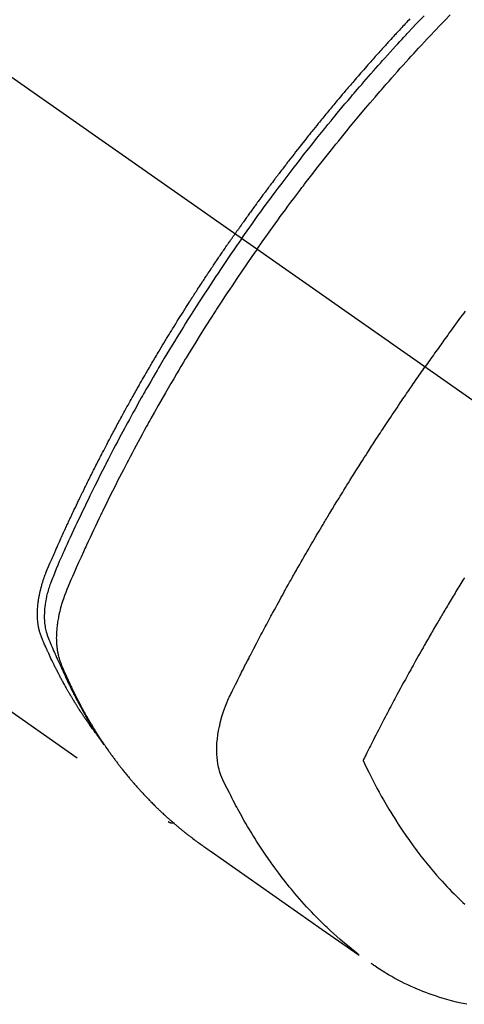
# Model space of a CAD drawing. Extents: x 0 to 26473, y -13 to 8857.
# Drawn here: x 3758 to 3777, y 7175 to 7218 of the extents above; entities that cross this region are included whole.
import ezdxf

# ---------------------------------------------------------------- set-up
doc = ezdxf.new("R2010")
doc.units = 0
doc.header["$LTSCALE"] = 50
doc.header["$MEASUREMENT"] = 0
doc.linetypes.add('CENTER2', pattern=[1.125, 0.75, -0.125, 0.125, -0.125])
doc.linetypes.add('HIDDEN', pattern=[0.375, 0.25, -0.125])
doc.layers.add('150-機器', color=8, linetype='CONTINUOUS')

# ---------------------------------------------------------------- blocks, each defined once
blk = doc.blocks.new('F402_H')
at = {"layer": '150-機器', "color": 13, "linetype": 'CENTER2'}
blk.add_line((0, 0), (244.018, -170.863), dxfattribs=at)
at = {"layer": '150-機器', "color": 13, "linetype": 'HIDDEN'}
blk.add_line((140.96, -126.704), (201.303, -168.957), dxfattribs=at)
for points in [[(211.955, -133.525), (211.904, -133.579), (211.852, -133.634), (211.801, -133.689), (211.75, -133.744), (211.699, -133.799), (211.648, -133.853), (211.596, -133.908), (211.545, -133.964), (211.494, -134.019), (211.443, -134.074), (211.392, -134.129), (211.353, -134.171), (211.315, -134.213), (211.277, -134.254), (211.239, -134.296), (211.175, -134.365), (211.112, -134.435), (211.048, -134.504), (210.985, -134.573), (210.946, -134.615), (210.908, -134.657), (210.87, -134.699), (210.832, -134.741), (210.781, -134.797), (210.731, -134.853), (210.68, -134.909), (210.63, -134.965), (210.579, -135.022), (210.529, -135.078), (210.479, -135.134), (210.428, -135.191), (210.378, -135.247), (210.328, -135.304), (210.278, -135.36), (210.227, -135.417), (210.165, -135.488), (210.102, -135.559), (210.039, -135.63), (209.977, -135.701), (209.914, -135.773), (209.852, -135.844), (209.789, -135.915), (209.727, -135.987), (209.665, -136.058), (209.603, -136.13), (209.541, -136.202), (209.479, -136.273), (209.429, -136.331), (209.38, -136.389), (209.33, -136.447), (209.281, -136.504), (209.231, -136.563), (209.181, -136.621), (209.132, -136.679), (209.082, -136.737), (209.046, -136.781), (209.009, -136.824), (208.972, -136.868), (208.935, -136.911), (208.873, -136.984), (208.812, -137.057), (208.75, -137.13), (208.689, -137.203), (208.64, -137.262), (208.592, -137.321), (208.543, -137.379), (208.494, -137.438), (208.446, -137.497), (208.397, -137.555), (208.348, -137.614), (208.299, -137.673), (208.251, -137.732), (208.202, -137.79), (208.154, -137.849), (208.105, -137.908), (208.057, -137.967), (208.009, -138.027), (207.961, -138.086), (207.913, -138.145), (207.841, -138.234), (207.768, -138.323), (207.696, -138.412), (207.624, -138.502), (207.588, -138.546), (207.552, -138.591), (207.517, -138.635), (207.481, -138.68), (207.421, -138.755), (207.362, -138.83), (207.302, -138.905), (207.243, -138.98), (207.16, -139.085), (207.077, -139.19), (206.994, -139.295), (206.912, -139.401), (206.841, -139.491), (206.77, -139.582), (206.7, -139.673), (206.629, -139.764), (206.594, -139.81), (206.559, -139.855), (206.523, -139.901), (206.488, -139.947), (206.459, -139.985), (206.429, -140.024), (206.399, -140.063), (206.37, -140.101), (206.33, -140.154), (206.289, -140.207), (206.249, -140.26), (206.208, -140.313), (206.185, -140.344), (206.162, -140.375), (206.138, -140.406), (206.115, -140.436), (206.091, -140.467), (206.068, -140.497), (206.045, -140.528), (206.022, -140.559), (206.01, -140.574), (205.999, -140.59), (205.987, -140.605), (205.976, -140.62), (205.93, -140.682), (205.884, -140.744), (205.838, -140.805), (205.792, -140.866), (205.769, -140.897), (205.746, -140.928), (205.723, -140.959), (205.7, -140.989), (205.665, -141.035), (205.631, -141.082), (205.596, -141.128), (205.562, -141.174), (205.539, -141.205), (205.516, -141.236), (205.493, -141.267), (205.47, -141.298), (205.425, -141.359), (205.379, -141.421), (205.334, -141.483), (205.289, -141.544), (205.255, -141.591), (205.221, -141.638), (205.187, -141.684), (205.154, -141.731), (205.12, -141.777), (205.086, -141.824), (205.052, -141.871), (205.018, -141.917), (204.984, -141.964), (204.95, -142.01), (204.916, -142.057), (204.883, -142.104), (204.849, -142.15), (204.816, -142.197), (204.782, -142.244), (204.749, -142.291), (204.716, -142.338), (204.682, -142.385), (204.649, -142.431), (204.616, -142.478), (204.593, -142.509), (204.571, -142.541), (204.549, -142.572), (204.527, -142.603), (204.502, -142.638), (204.478, -142.672), (204.453, -142.707), (204.429, -142.742), (204.414, -142.762), (204.4, -142.782), (204.386, -142.802), (204.371, -142.823), (204.355, -142.846), (204.338, -142.87), (204.322, -142.893), (204.305, -142.917), (204.289, -142.94), (204.272, -142.963), (204.256, -142.987), (204.24, -143.01)], [(204.534, -143.216), (204.651, -143.05), (204.768, -142.884), (204.885, -142.718), (205.003, -142.552), (205.126, -142.381), (205.25, -142.21), (205.374, -142.039), (205.498, -141.868), (205.613, -141.71), (205.729, -141.552), (205.845, -141.395), (205.962, -141.237), (206.136, -141.004), (206.311, -140.771), (206.487, -140.539), (206.664, -140.307), (206.752, -140.192), (206.841, -140.078), (206.929, -139.963), (207.018, -139.849), (207.119, -139.719), (207.221, -139.588), (207.323, -139.459), (207.425, -139.329), (207.546, -139.176), (207.667, -139.023), (207.789, -138.87), (207.911, -138.718), (208.052, -138.543), (208.193, -138.368), (208.335, -138.194), (208.478, -138.02), (208.563, -137.916), (208.649, -137.812), (208.735, -137.708), (208.821, -137.605), (208.955, -137.444), (209.089, -137.284), (209.224, -137.124), (209.359, -136.964), (209.427, -136.884), (209.495, -136.804), (209.563, -136.725), (209.631, -136.645), (209.728, -136.532), (209.826, -136.419), (209.923, -136.306), (210.021, -136.194), (210.128, -136.07), (210.236, -135.947), (210.345, -135.824), (210.453, -135.701), (210.552, -135.59), (210.65, -135.479), (210.749, -135.368), (210.848, -135.257), (210.967, -135.125), (211.086, -134.992), (211.205, -134.861), (211.325, -134.729), (211.415, -134.631), (211.505, -134.532), (211.596, -134.434), (211.686, -134.337), (211.737, -134.282), (211.787, -134.228), (211.837, -134.174), (211.888, -134.12), (212.059, -133.937), (212.231, -133.754), (212.403, -133.572), (212.576, -133.39)], [(205.21, -143.69), (205.437, -143.368), (205.665, -143.048), (205.894, -142.727), (206.124, -142.408), (206.236, -142.255), (206.348, -142.102), (206.461, -141.949), (206.574, -141.796), (206.703, -141.622), (206.833, -141.448), (206.964, -141.275), (207.094, -141.101), (207.127, -141.058), (207.159, -141.015), (207.192, -140.972), (207.225, -140.929), (207.253, -140.891), (207.282, -140.854), (207.31, -140.817), (207.339, -140.78), (207.624, -140.409), (207.911, -140.04), (208.2, -139.673), (208.49, -139.306), (208.54, -139.243), (208.591, -139.18), (208.642, -139.117), (208.692, -139.054), (208.811, -138.907), (208.93, -138.76), (209.049, -138.613), (209.169, -138.467), (209.323, -138.279), (209.478, -138.092), (209.633, -137.906), (209.789, -137.72), (209.997, -137.473), (210.206, -137.227), (210.416, -136.981), (210.626, -136.737), (210.697, -136.656), (210.767, -136.575), (210.837, -136.494), (210.908, -136.413), (211.032, -136.272), (211.156, -136.131), (211.28, -135.99), (211.405, -135.85), (211.529, -135.71), (211.654, -135.571), (211.779, -135.432), (211.905, -135.293), (212.013, -135.175), (212.121, -135.057), (212.229, -134.938), (212.337, -134.82), (212.464, -134.683), (212.591, -134.547), (212.718, -134.41), (212.845, -134.274), (213.064, -134.042), (213.283, -133.811), (213.503, -133.581), (213.724, -133.351)], [(214.39, -146.428), (214.328, -146.512), (214.266, -146.596), (214.192, -146.696), (214.118, -146.797), (214.044, -146.898), (213.97, -146.999), (213.897, -147.1), (213.823, -147.201), (213.749, -147.302), (213.676, -147.404), (213.621, -147.48), (213.566, -147.556), (213.511, -147.632), (213.457, -147.708), (213.408, -147.776), (213.359, -147.843), (213.311, -147.911), (213.262, -147.978), (213.208, -148.055), (213.153, -148.132), (213.099, -148.208), (213.044, -148.285), (212.99, -148.361), (212.936, -148.438), (212.882, -148.514), (212.828, -148.591), (212.777, -148.663), (212.726, -148.736), (212.675, -148.809), (212.624, -148.881)], [(198.111, -165.067), (198.069, -165.013), (198.028, -164.96), (197.987, -164.906), (197.947, -164.852), (197.913, -164.806), (197.88, -164.76), (197.847, -164.714), (197.815, -164.667), (197.801, -164.648), (197.788, -164.628), (197.774, -164.609), (197.761, -164.59), (197.739, -164.558), (197.717, -164.527), (197.695, -164.496), (197.674, -164.465), (197.655, -164.438), (197.636, -164.41), (197.617, -164.383), (197.599, -164.355), (197.577, -164.323), (197.556, -164.291), (197.535, -164.259), (197.514, -164.227), (197.477, -164.172), (197.44, -164.116), (197.403, -164.06), (197.367, -164.004), (197.351, -163.98), (197.336, -163.956), (197.321, -163.932), (197.305, -163.908), (197.29, -163.883), (197.275, -163.859), (197.259, -163.834), (197.244, -163.81), (197.229, -163.785), (197.213, -163.76), (197.198, -163.735), (197.183, -163.711), (197.172, -163.695), (197.162, -163.678), (197.152, -163.662), (197.142, -163.646), (197.122, -163.613), (197.102, -163.58), (197.082, -163.547), (197.063, -163.514), (197.048, -163.489), (197.032, -163.464), (197.017, -163.439), (197.002, -163.414), (196.982, -163.381), (196.963, -163.347), (196.944, -163.314), (196.924, -163.28), (196.91, -163.255), (196.895, -163.23), (196.88, -163.205), (196.866, -163.18), (196.851, -163.154), (196.837, -163.129), (196.822, -163.103), (196.808, -163.078), (196.798, -163.061), (196.788, -163.044), (196.779, -163.027), (196.769, -163.01), (196.76, -162.993), (196.75, -162.976), (196.741, -162.959), (196.731, -162.942), (196.708, -162.899), (196.684, -162.856), (196.66, -162.814), (196.637, -162.771), (196.618, -162.737), (196.599, -162.702), (196.581, -162.668), (196.562, -162.634), (196.544, -162.599), (196.525, -162.564), (196.507, -162.529), (196.488, -162.494), (196.477, -162.472), (196.466, -162.45), (196.454, -162.428), (196.443, -162.406), (196.423, -162.367), (196.403, -162.328), (196.383, -162.288), (196.363, -162.249), (196.345, -162.214), (196.327, -162.179), (196.309, -162.143), (196.291, -162.108), (196.278, -162.081), (196.265, -162.055), (196.252, -162.028), (196.239, -162.002), (196.226, -161.975), (196.213, -161.948), (196.199, -161.921), (196.186, -161.894), (196.178, -161.876), (196.169, -161.859), (196.161, -161.841), (196.152, -161.823), (196.118, -161.751), (196.084, -161.679), (196.05, -161.606), (196.016, -161.534), (196.004, -161.507), (195.992, -161.48), (195.979, -161.452), (195.967, -161.425), (195.954, -161.398), (195.942, -161.371), (195.929, -161.343), (195.917, -161.316), (195.909, -161.297), (195.901, -161.279), (195.893, -161.261), (195.885, -161.242), (195.864, -161.196), (195.844, -161.15), (195.824, -161.104), (195.804, -161.058), (195.784, -161.012), (195.764, -160.965), (195.744, -160.919), (195.725, -160.872), (195.709, -160.834), (195.693, -160.796), (195.678, -160.757), (195.664, -160.719), (195.651, -160.68), (195.638, -160.642), (195.627, -160.603), (195.616, -160.563), (195.606, -160.526), (195.597, -160.488), (195.588, -160.45), (195.58, -160.411), (195.572, -160.372), (195.564, -160.332), (195.558, -160.292), (195.552, -160.252), (195.548, -160.223), (195.544, -160.195), (195.541, -160.166), (195.538, -160.137), (195.533, -160.088), (195.529, -160.039), (195.525, -159.99), (195.522, -159.94), (195.521, -159.907), (195.52, -159.873), (195.52, -159.839), (195.519, -159.805), (195.52, -159.768), (195.52, -159.73), (195.521, -159.692), (195.522, -159.654), (195.523, -159.626), (195.524, -159.598), (195.526, -159.57), (195.527, -159.542), (195.531, -159.488), (195.536, -159.434), (195.541, -159.38), (195.547, -159.327), (195.552, -159.287), (195.557, -159.247), (195.563, -159.207), (195.569, -159.167), (195.574, -159.133), (195.579, -159.1), (195.584, -159.066), (195.59, -159.033), (195.595, -159.011), (195.599, -158.988), (195.604, -158.966), (195.608, -158.943), (195.613, -158.917), (195.619, -158.891), (195.624, -158.864), (195.63, -158.838), (195.635, -158.815), (195.64, -158.792), (195.645, -158.77), (195.651, -158.747), (195.658, -158.72), (195.664, -158.693), (195.671, -158.666), (195.678, -158.64), (195.685, -158.612), (195.693, -158.585), (195.7, -158.558), (195.707, -158.531), (195.714, -158.507), (195.721, -158.484), (195.728, -158.461), (195.734, -158.438), (195.743, -158.411), (195.751, -158.384), (195.759, -158.357), (195.768, -158.33), (195.779, -158.295), (195.79, -158.26), (195.802, -158.225), (195.814, -158.19), (195.824, -158.163), (195.833, -158.136), (195.843, -158.109), (195.853, -158.082), (195.863, -158.055), (195.873, -158.028), (195.883, -158.001), (195.893, -157.974), (195.951, -157.831), (196.011, -157.688), (196.072, -157.547), (196.135, -157.405), (196.164, -157.338), (196.194, -157.271), (196.223, -157.203), (196.253, -157.136), (196.267, -157.102), (196.282, -157.069), (196.297, -157.035), (196.312, -157.001), (196.349, -156.917), (196.386, -156.833), (196.424, -156.749), (196.462, -156.665), (196.492, -156.598), (196.522, -156.531), (196.553, -156.463), (196.583, -156.396), (196.614, -156.329), (196.645, -156.261), (196.675, -156.194), (196.706, -156.127), (196.729, -156.076), (196.752, -156.026), (196.776, -155.975), (196.799, -155.925), (196.822, -155.875), (196.845, -155.824), (196.869, -155.774), (196.892, -155.724), (196.924, -155.656), (196.955, -155.589), (196.987, -155.521), (197.018, -155.454), (197.026, -155.437), (197.033, -155.42), (197.041, -155.403), (197.049, -155.387), (197.073, -155.336), (197.097, -155.286), (197.121, -155.235), (197.145, -155.185), (197.193, -155.084), (197.241, -154.983), (197.289, -154.882), (197.338, -154.781), (197.362, -154.731), (197.386, -154.681), (197.41, -154.631), (197.435, -154.58), (197.451, -154.547), (197.467, -154.513), (197.483, -154.479), (197.5, -154.446), (197.516, -154.412), (197.533, -154.379), (197.549, -154.345), (197.566, -154.312), (197.59, -154.261), (197.615, -154.21), (197.64, -154.16), (197.665, -154.109), (197.698, -154.042), (197.731, -153.975), (197.764, -153.908), (197.798, -153.841), (197.831, -153.774), (197.864, -153.706), (197.898, -153.639), (197.931, -153.572), (197.965, -153.505), (197.999, -153.438), (198.033, -153.371), (198.067, -153.304), (198.101, -153.237), (198.135, -153.17), (198.169, -153.103), (198.203, -153.036), (198.237, -152.969), (198.272, -152.902), (198.306, -152.835), (198.34, -152.769), (198.366, -152.718), (198.393, -152.668), (198.419, -152.618), (198.445, -152.568), (198.488, -152.484), (198.532, -152.401), (198.575, -152.317), (198.619, -152.234), (198.645, -152.184), (198.671, -152.134), (198.697, -152.084), (198.724, -152.034), (198.759, -151.967), (198.794, -151.9), (198.83, -151.833), (198.866, -151.766), (198.901, -151.7), (198.937, -151.633), (198.973, -151.567), (199.008, -151.5), (199.044, -151.433), (199.08, -151.367), (199.116, -151.3), (199.152, -151.234), (199.197, -151.151), (199.243, -151.068), (199.288, -150.984), (199.334, -150.901), (199.379, -150.818), (199.425, -150.735), (199.471, -150.652), (199.517, -150.569), (199.563, -150.486), (199.609, -150.403), (199.655, -150.32), (199.701, -150.238), (199.738, -150.171), (199.776, -150.105), (199.813, -150.039), (199.85, -149.972), (199.888, -149.906), (199.926, -149.839), (199.963, -149.773), (200.001, -149.706), (200.029, -149.657), (200.058, -149.607), (200.086, -149.558), (200.114, -149.508), (200.162, -149.425), (200.209, -149.343), (200.257, -149.26), (200.305, -149.177), (200.343, -149.112), (200.382, -149.046), (200.42, -148.98), (200.459, -148.914), (200.497, -148.848), (200.536, -148.782), (200.574, -148.716), (200.613, -148.651), (200.651, -148.585), (200.69, -148.519), (200.729, -148.453), (200.768, -148.388), (200.807, -148.322), (200.846, -148.257), (200.885, -148.191), (200.924, -148.126), (200.983, -148.027), (201.042, -147.929), (201.101, -147.831), (201.161, -147.733), (201.19, -147.684), (201.22, -147.635), (201.25, -147.586), (201.279, -147.537), (201.329, -147.455), (201.379, -147.374), (201.429, -147.292), (201.48, -147.211), (201.55, -147.097), (201.62, -146.983), (201.691, -146.869), (201.762, -146.756), (201.823, -146.658), (201.884, -146.561), (201.945, -146.463), (202.007, -146.366), (202.037, -146.317), (202.068, -146.268), (202.099, -146.22), (202.13, -146.171), (202.156, -146.13), (202.182, -146.089), (202.208, -146.048), (202.235, -146.007), (202.271, -145.951), (202.307, -145.895), (202.343, -145.839), (202.379, -145.783), (202.4, -145.75), (202.42, -145.718), (202.441, -145.685), (202.462, -145.653), (202.483, -145.62), (202.504, -145.588), (202.525, -145.555), (202.546, -145.523), (202.556, -145.507), (202.567, -145.491), (202.577, -145.475), (202.588, -145.459), (202.63, -145.395), (202.672, -145.331), (202.714, -145.266), (202.756, -145.202), (202.777, -145.17), (202.798, -145.138), (202.819, -145.105), (202.84, -145.073), (202.872, -145.025), (202.903, -144.977), (202.935, -144.929), (202.966, -144.88), (202.988, -144.848), (203.009, -144.816), (203.03, -144.784), (203.051, -144.752), (203.094, -144.689), (203.136, -144.625), (203.179, -144.561), (203.221, -144.498), (203.253, -144.45), (203.286, -144.402), (203.318, -144.354), (203.35, -144.307), (203.382, -144.259), (203.414, -144.211), (203.447, -144.163), (203.479, -144.116), (203.511, -144.068), (203.543, -144.02), (203.575, -143.972), (203.608, -143.925), (203.64, -143.877), (203.673, -143.83), (203.706, -143.782), (203.738, -143.735), (203.771, -143.687), (203.803, -143.64), (203.836, -143.593), (203.868, -143.546), (203.89, -143.514), (203.912, -143.482), (203.934, -143.451), (203.955, -143.419), (203.98, -143.384), (204.004, -143.349), (204.028, -143.315), (204.052, -143.28), (204.066, -143.259), (204.08, -143.239), (204.094, -143.219), (204.108, -143.198), (204.125, -143.175), (204.141, -143.151), (204.158, -143.127), (204.174, -143.104), (204.19, -143.08), (204.207, -143.057), (204.223, -143.033), (204.24, -143.01)], [(204.534, -143.216), (204.417, -143.383), (204.301, -143.55), (204.186, -143.717), (204.07, -143.884), (203.951, -144.059), (203.833, -144.233), (203.715, -144.408), (203.597, -144.583), (203.488, -144.746), (203.379, -144.908), (203.271, -145.071), (203.163, -145.235), (203.003, -145.478), (202.844, -145.723), (202.686, -145.968), (202.529, -146.213), (202.451, -146.335), (202.374, -146.457), (202.296, -146.58), (202.219, -146.702), (202.131, -146.842), (202.044, -146.982), (201.957, -147.122), (201.87, -147.262), (201.767, -147.428), (201.665, -147.595), (201.563, -147.761), (201.462, -147.928), (201.346, -148.12), (201.23, -148.313), (201.114, -148.506), (201, -148.7), (200.931, -148.816), (200.863, -148.932), (200.795, -149.048), (200.727, -149.164), (200.622, -149.345), (200.517, -149.526), (200.413, -149.707), (200.309, -149.889), (200.257, -149.98), (200.206, -150.071), (200.154, -150.162), (200.103, -150.254), (200.029, -150.384), (199.956, -150.514), (199.884, -150.644), (199.811, -150.774), (199.732, -150.917), (199.653, -151.061), (199.575, -151.205), (199.497, -151.349), (199.426, -151.479), (199.355, -151.61), (199.285, -151.741), (199.214, -151.872), (199.13, -152.029), (199.047, -152.186), (198.964, -152.343), (198.881, -152.501), (198.82, -152.619), (198.758, -152.737), (198.697, -152.856), (198.636, -152.974), (198.602, -153.04), (198.569, -153.106), (198.535, -153.172), (198.501, -153.238), (198.388, -153.461), (198.275, -153.685), (198.163, -153.91), (198.051, -154.134), (197.98, -154.279), (197.909, -154.425), (197.838, -154.57), (197.767, -154.716), (197.703, -154.848), (197.639, -154.98), (197.576, -155.112), (197.512, -155.245), (197.449, -155.377), (197.386, -155.51), (197.323, -155.642), (197.261, -155.775), (197.186, -155.933), (197.112, -156.092), (197.038, -156.251), (196.964, -156.411), (196.897, -156.556), (196.83, -156.703), (196.764, -156.849), (196.697, -156.995), (196.643, -157.114), (196.589, -157.233), (196.535, -157.353), (196.483, -157.473), (196.417, -157.632), (196.352, -157.793), (196.288, -157.953), (196.224, -158.113), (196.195, -158.183), (196.166, -158.253), (196.138, -158.323), (196.11, -158.393), (196.09, -158.449), (196.07, -158.506), (196.051, -158.562), (196.032, -158.619), (196.011, -158.686), (195.992, -158.753), (195.973, -158.82), (195.955, -158.888), (195.926, -159.009), (195.9, -159.131), (195.878, -159.253), (195.859, -159.376), (195.847, -159.472), (195.837, -159.568), (195.83, -159.665), (195.825, -159.762), (195.823, -159.835), (195.823, -159.908), (195.824, -159.982), (195.827, -160.055), (195.832, -160.126), (195.838, -160.196), (195.846, -160.267), (195.856, -160.337), (195.866, -160.398), (195.877, -160.459), (195.89, -160.519), (195.906, -160.579), (195.929, -160.654), (195.955, -160.728), (195.983, -160.801), (196.012, -160.874), (196.026, -160.908), (196.04, -160.942), (196.053, -160.976), (196.067, -161.009), (196.083, -161.049), (196.099, -161.088), (196.114, -161.127), (196.13, -161.166), (196.164, -161.247), (196.199, -161.328), (196.233, -161.409), (196.268, -161.49), (196.283, -161.524), (196.297, -161.557), (196.312, -161.59), (196.326, -161.623), (196.346, -161.669), (196.366, -161.714), (196.387, -161.759), (196.408, -161.804), (196.436, -161.861), (196.465, -161.917), (196.494, -161.974), (196.521, -162.031), (196.541, -162.076), (196.561, -162.12), (196.58, -162.165), (196.599, -162.21), (196.612, -162.241), (196.626, -162.272), (196.64, -162.302), (196.653, -162.333), (196.695, -162.425), (196.737, -162.517), (196.779, -162.609), (196.821, -162.7), (196.844, -162.748), (196.866, -162.796), (196.889, -162.844), (196.911, -162.891), (196.928, -162.926), (196.945, -162.96), (196.962, -162.994), (196.979, -163.029), (196.995, -163.063), (197.012, -163.097), (197.029, -163.131), (197.046, -163.165), (197.07, -163.212), (197.093, -163.258), (197.117, -163.305), (197.141, -163.352), (197.167, -163.402), (197.193, -163.453), (197.22, -163.504), (197.246, -163.554), (197.264, -163.588), (197.281, -163.621), (197.299, -163.654), (197.317, -163.688), (197.335, -163.721), (197.352, -163.755), (197.37, -163.788), (197.388, -163.821), (197.406, -163.855), (197.424, -163.888), (197.442, -163.92), (197.46, -163.953), (197.496, -164.019), (197.532, -164.085), (197.568, -164.151), (197.605, -164.217), (197.619, -164.242), (197.633, -164.266), (197.646, -164.291), (197.66, -164.315), (197.683, -164.356), (197.706, -164.397), (197.73, -164.438), (197.753, -164.479), (197.779, -164.524), (197.805, -164.568), (197.831, -164.612), (197.857, -164.657), (197.888, -164.709), (197.919, -164.761), (197.951, -164.812), (197.983, -164.864), (197.997, -164.887), (198.012, -164.911), (198.027, -164.934), (198.041, -164.957), (198.071, -165.004), (198.101, -165.051), (198.131, -165.097), (198.162, -165.144), (198.184, -165.178), (198.207, -165.213), (198.23, -165.247), (198.254, -165.281), (198.27, -165.304), (198.285, -165.327), (198.301, -165.349), (198.317, -165.372), (198.351, -165.42), (198.386, -165.468), (198.421, -165.515), (198.456, -165.563)], [(205.21, -143.69), (204.986, -144.013), (204.762, -144.337), (204.54, -144.662), (204.319, -144.987), (204.213, -145.145), (204.107, -145.302), (204.002, -145.46), (203.897, -145.619), (203.778, -145.8), (203.659, -145.982), (203.541, -146.163), (203.422, -146.345), (203.393, -146.391), (203.363, -146.436), (203.334, -146.482), (203.305, -146.527), (203.279, -146.567), (203.254, -146.606), (203.229, -146.646), (203.204, -146.685), (202.953, -147.08), (202.705, -147.476), (202.458, -147.873), (202.213, -148.271), (202.171, -148.34), (202.129, -148.409), (202.087, -148.478), (202.045, -148.548), (201.947, -148.709), (201.85, -148.872), (201.753, -149.034), (201.656, -149.196), (201.533, -149.405), (201.41, -149.614), (201.288, -149.824), (201.166, -150.034), (201.005, -150.314), (200.845, -150.594), (200.687, -150.876), (200.529, -151.157), (200.477, -151.251), (200.425, -151.345), (200.373, -151.439), (200.321, -151.533), (200.231, -151.697), (200.141, -151.862), (200.051, -152.027), (199.962, -152.192), (199.873, -152.357), (199.785, -152.522), (199.697, -152.687), (199.61, -152.853), (199.535, -152.994), (199.461, -153.136), (199.387, -153.278), (199.313, -153.421), (199.228, -153.586), (199.143, -153.752), (199.058, -153.918), (198.974, -154.085), (198.83, -154.369), (198.688, -154.654), (198.547, -154.94), (198.407, -155.226), (198.384, -155.273), (198.361, -155.321), (198.338, -155.369), (198.315, -155.416), (198.235, -155.583), (198.155, -155.75), (198.076, -155.917), (197.996, -156.084), (197.918, -156.251), (197.84, -156.418), (197.762, -156.585), (197.684, -156.752), (197.651, -156.824), (197.618, -156.896), (197.585, -156.968), (197.552, -157.039), (197.444, -157.278), (197.337, -157.517), (197.23, -157.756), (197.124, -157.996), (197.061, -158.139), (196.998, -158.282), (196.936, -158.426), (196.875, -158.57), (196.819, -158.705), (196.766, -158.841), (196.714, -158.978), (196.665, -159.115), (196.638, -159.195), (196.613, -159.275), (196.588, -159.355), (196.565, -159.436), (196.543, -159.514), (196.523, -159.593), (196.503, -159.673), (196.485, -159.752), (196.477, -159.786), (196.469, -159.82), (196.462, -159.855), (196.454, -159.889), (196.442, -159.952), (196.431, -160.014), (196.42, -160.077), (196.41, -160.14), (196.404, -160.183), (196.398, -160.225), (196.392, -160.268), (196.387, -160.311), (196.378, -160.394), (196.37, -160.477), (196.363, -160.56), (196.358, -160.644), (196.356, -160.711), (196.354, -160.778), (196.353, -160.845), (196.354, -160.912), (196.356, -160.968), (196.358, -161.024), (196.361, -161.08), (196.365, -161.135), (196.369, -161.181), (196.373, -161.227), (196.378, -161.272), (196.384, -161.318), (196.389, -161.354), (196.395, -161.391), (196.401, -161.427), (196.407, -161.463), (196.413, -161.498), (196.42, -161.533), (196.428, -161.568), (196.436, -161.603), (196.448, -161.655), (196.462, -161.707), (196.477, -161.759), (196.492, -161.81), (196.505, -161.849), (196.519, -161.888), (196.533, -161.926), (196.548, -161.964), (196.56, -161.995), (196.572, -162.025), (196.585, -162.055), (196.597, -162.085), (196.612, -162.119), (196.626, -162.152), (196.64, -162.185), (196.655, -162.218), (196.672, -162.258), (196.689, -162.297), (196.706, -162.337), (196.723, -162.376), (196.738, -162.409), (196.752, -162.442), (196.767, -162.474), (196.782, -162.507), (196.797, -162.54), (196.811, -162.572), (196.826, -162.605), (196.841, -162.637), (196.856, -162.67), (196.871, -162.702), (196.885, -162.735), (196.9, -162.767), (196.915, -162.8), (196.93, -162.832), (196.945, -162.864), (196.96, -162.896), (196.98, -162.937), (196.999, -162.978), (197.019, -163.019), (197.039, -163.06), (197.056, -163.095), (197.074, -163.131), (197.091, -163.167), (197.109, -163.202), (197.124, -163.234), (197.14, -163.266), (197.156, -163.298), (197.171, -163.33), (197.2, -163.386), (197.228, -163.443), (197.257, -163.499), (197.286, -163.556), (197.296, -163.574), (197.306, -163.593), (197.316, -163.612), (197.325, -163.631), (197.345, -163.668), (197.365, -163.705), (197.384, -163.742), (197.404, -163.779), (197.42, -163.81), (197.436, -163.841), (197.453, -163.872), (197.469, -163.903), (197.483, -163.927), (197.496, -163.952), (197.51, -163.976), (197.523, -164), (197.54, -164.031), (197.557, -164.062), (197.574, -164.092), (197.591, -164.123), (197.604, -164.147), (197.617, -164.171), (197.631, -164.196), (197.644, -164.22), (197.658, -164.244), (197.672, -164.268), (197.686, -164.292), (197.7, -164.316), (197.71, -164.334), (197.72, -164.353), (197.73, -164.371), (197.741, -164.389), (197.761, -164.425), (197.782, -164.461), (197.803, -164.497), (197.825, -164.533), (197.839, -164.557), (197.853, -164.58), (197.867, -164.604), (197.881, -164.627), (197.899, -164.657), (197.917, -164.687), (197.934, -164.716), (197.952, -164.746), (197.966, -164.77), (197.98, -164.793), (197.995, -164.816), (198.009, -164.84), (198.031, -164.875), (198.052, -164.91), (198.074, -164.945), (198.096, -164.98), (198.11, -165.004), (198.125, -165.027), (198.139, -165.05), (198.154, -165.073), (198.176, -165.108), (198.198, -165.143), (198.22, -165.177), (198.243, -165.211), (198.261, -165.24), (198.28, -165.268), (198.298, -165.297), (198.317, -165.325), (198.332, -165.348), (198.347, -165.371), (198.362, -165.394), (198.377, -165.417), (198.399, -165.451), (198.422, -165.485), (198.445, -165.519), (198.468, -165.553), (198.487, -165.581), (198.506, -165.609), (198.525, -165.638), (198.544, -165.666), (198.571, -165.705), (198.598, -165.744), (198.625, -165.782), (198.653, -165.821), (198.676, -165.854), (198.699, -165.888), (198.723, -165.921), (198.746, -165.954), (198.77, -165.987), (198.793, -166.02), (198.816, -166.053), (198.84, -166.085), (198.856, -166.107), (198.873, -166.129), (198.889, -166.15), (198.905, -166.172), (198.929, -166.204), (198.953, -166.237), (198.977, -166.269), (199.001, -166.301), (199.025, -166.334), (199.049, -166.366), (199.074, -166.398), (199.098, -166.43), (199.114, -166.451), (199.131, -166.473), (199.147, -166.494), (199.164, -166.515), (199.189, -166.547), (199.213, -166.579), (199.238, -166.61), (199.263, -166.642), (199.304, -166.694), (199.346, -166.747), (199.387, -166.799), (199.429, -166.851), (199.463, -166.892), (199.497, -166.933), (199.531, -166.974), (199.565, -167.015), (199.59, -167.046), (199.616, -167.076), (199.642, -167.107), (199.667, -167.137), (199.693, -167.167), (199.719, -167.198), (199.745, -167.228), (199.771, -167.258), (199.806, -167.298), (199.841, -167.338), (199.876, -167.378), (199.912, -167.417), (199.938, -167.447), (199.964, -167.477), (199.991, -167.507), (200.017, -167.536), (200.044, -167.566), (200.07, -167.595), (200.097, -167.624), (200.124, -167.654), (200.169, -167.702), (200.214, -167.75), (200.259, -167.798), (200.304, -167.846), (200.341, -167.884), (200.377, -167.922), (200.414, -167.96), (200.45, -167.998), (200.468, -168.017), (200.487, -168.036), (200.505, -168.055), (200.524, -168.074), (200.56, -168.111), (200.597, -168.148), (200.634, -168.185), (200.672, -168.222), (200.69, -168.241), (200.709, -168.259), (200.728, -168.277), (200.747, -168.296), (200.775, -168.323), (200.803, -168.351), (200.832, -168.378), (200.86, -168.405), (200.879, -168.423), (200.897, -168.441), (200.916, -168.459), (200.935, -168.477), (200.963, -168.504), (200.992, -168.532), (201.02, -168.559), (201.049, -168.585), (201.088, -168.621), (201.126, -168.656), (201.165, -168.691), (201.204, -168.726), (201.233, -168.753), (201.262, -168.779), (201.291, -168.805), (201.32, -168.831), (201.34, -168.849), (201.359, -168.866), (201.379, -168.883), (201.398, -168.9), (201.418, -168.918), (201.437, -168.935), (201.457, -168.953), (201.476, -168.97), (201.488, -168.98), (201.5, -168.99), (201.512, -169), (201.524, -169.01), (201.552, -169.034), (201.58, -169.058), (201.608, -169.082), (201.636, -169.106), (201.666, -169.131), (201.695, -169.156), (201.725, -169.181), (201.755, -169.206), (201.775, -169.223), (201.795, -169.239), (201.816, -169.256), (201.836, -169.272), (201.856, -169.289), (201.876, -169.305), (201.896, -169.322), (201.916, -169.338), (201.936, -169.355), (201.957, -169.371), (201.977, -169.388), (201.998, -169.404), (202.008, -169.412), (202.018, -169.42), (202.028, -169.428), (202.039, -169.436), (202.069, -169.46), (202.1, -169.484), (202.131, -169.508), (202.161, -169.532), (202.182, -169.548), (202.202, -169.564), (202.223, -169.58), (202.244, -169.596), (202.264, -169.612), (202.285, -169.628), (202.305, -169.643), (202.326, -169.659), (202.377, -169.699), (202.429, -169.738), (202.482, -169.777), (202.534, -169.815), (202.587, -169.853), (202.64, -169.891), (202.693, -169.929), (202.746, -169.967), (202.782, -169.992), (202.817, -170.018), (202.853, -170.043), (202.889, -170.068), (202.962, -170.12), (203.035, -170.171), (203.108, -170.222), (203.181, -170.273), (204.816, -171.416), (206.451, -172.56), (208.085, -173.705), (209.719, -174.851)], [(209.665, -174.794), (209.467, -174.636), (209.269, -174.477), (209.073, -174.316), (208.879, -174.152), (208.731, -174.023), (208.586, -173.892), (208.441, -173.76), (208.299, -173.626), (208.229, -173.559), (208.159, -173.492), (208.09, -173.425), (208.021, -173.357), (207.917, -173.254), (207.814, -173.15), (207.712, -173.045), (207.611, -172.939), (207.502, -172.824), (207.395, -172.707), (207.288, -172.59), (207.183, -172.472), (207.082, -172.358), (206.982, -172.242), (206.883, -172.126), (206.785, -172.009), (206.708, -171.916), (206.632, -171.822), (206.556, -171.728), (206.481, -171.634), (206.401, -171.532), (206.321, -171.43), (206.243, -171.327), (206.165, -171.224), (206.08, -171.11), (205.996, -170.996), (205.913, -170.881), (205.831, -170.766), (205.781, -170.695), (205.731, -170.624), (205.682, -170.553), (205.632, -170.482), (205.57, -170.391), (205.509, -170.301), (205.448, -170.209), (205.387, -170.118), (205.358, -170.073), (205.329, -170.029), (205.3, -169.984), (205.271, -169.939), (205.188, -169.81), (205.107, -169.68), (205.026, -169.549), (204.946, -169.418), (204.87, -169.292), (204.794, -169.165), (204.72, -169.038), (204.646, -168.91), (204.588, -168.808), (204.531, -168.706), (204.474, -168.603), (204.417, -168.5), (204.366, -168.407), (204.316, -168.313), (204.265, -168.219), (204.216, -168.125), (204.159, -168.016), (204.103, -167.906), (204.047, -167.796), (203.99, -167.686), (203.89, -167.494), (203.792, -167.301), (203.701, -167.105), (203.618, -166.906), (203.586, -166.816), (203.557, -166.726), (203.531, -166.635), (203.508, -166.543), (203.48, -166.401), (203.458, -166.259), (203.443, -166.115), (203.434, -165.971), (203.431, -165.85), (203.431, -165.73), (203.434, -165.609), (203.441, -165.489), (203.459, -165.302), (203.484, -165.116), (203.515, -164.931), (203.552, -164.747), (203.561, -164.707), (203.57, -164.668), (203.579, -164.628), (203.588, -164.589), (203.661, -164.317), (203.744, -164.048), (203.84, -163.783), (203.951, -163.525), (203.985, -163.453), (204.02, -163.382), (204.055, -163.311), (204.09, -163.24), (204.108, -163.205), (204.126, -163.169), (204.144, -163.133), (204.161, -163.098), (204.174, -163.071), (204.188, -163.044), (204.201, -163.018), (204.214, -162.991), (204.263, -162.893), (204.311, -162.795), (204.36, -162.697), (204.409, -162.599), (204.45, -162.519), (204.49, -162.438), (204.53, -162.358), (204.571, -162.278), (204.619, -162.183), (204.662, -162.096), (204.715, -161.993), (204.789, -161.851), (204.812, -161.806), (204.832, -161.767), (204.845, -161.742), (204.844, -161.743), (204.84, -161.751), (204.835, -161.76), (204.83, -161.77), (204.825, -161.779), (204.822, -161.784), (204.839, -161.752), (204.867, -161.698), (204.899, -161.637), (205.067, -161.314), (205.183, -161.092), (205.277, -160.911), (205.383, -160.709), (205.43, -160.62), (205.477, -160.531), (205.524, -160.442), (205.571, -160.353), (205.634, -160.237), (205.696, -160.121), (205.758, -160.006), (205.821, -159.89), (205.859, -159.818), (205.897, -159.747), (205.936, -159.675), (205.974, -159.604), (206.032, -159.497), (206.091, -159.39), (206.149, -159.284), (206.208, -159.177), (206.262, -159.079), (206.316, -158.981), (206.371, -158.883), (206.425, -158.785), (206.454, -158.731), (206.484, -158.678), (206.513, -158.625), (206.543, -158.571), (206.578, -158.509), (206.613, -158.447), (206.648, -158.385), (206.683, -158.323), (206.693, -158.305), (206.703, -158.287), (206.713, -158.269), (206.723, -158.251), (206.758, -158.189), (206.793, -158.127), (206.828, -158.064), (206.863, -158.002), (206.904, -157.931), (206.944, -157.86), (206.985, -157.788), (207.025, -157.717), (207.091, -157.602), (207.157, -157.487), (207.223, -157.371), (207.29, -157.256), (207.356, -157.14), (207.423, -157.025), (207.49, -156.91), (207.557, -156.794), (207.614, -156.697), (207.671, -156.599), (207.728, -156.501), (207.785, -156.404), (207.812, -156.359), (207.838, -156.315), (207.864, -156.271), (207.89, -156.226), (207.948, -156.129), (208.006, -156.032), (208.064, -155.934), (208.122, -155.837), (208.158, -155.775), (208.195, -155.713), (208.232, -155.651), (208.269, -155.59), (208.306, -155.528), (208.344, -155.466), (208.381, -155.404), (208.418, -155.342), (208.423, -155.333), (208.429, -155.324), (208.434, -155.316), (208.439, -155.307), (208.535, -155.147), (208.631, -154.988), (208.729, -154.829), (208.826, -154.671), (208.88, -154.583), (208.935, -154.495), (208.989, -154.407), (209.043, -154.319), (209.109, -154.213), (209.174, -154.107), (209.24, -154.001), (209.305, -153.896), (209.393, -153.755), (209.481, -153.615), (209.57, -153.474), (209.658, -153.334), (209.708, -153.255), (209.759, -153.176), (209.809, -153.097), (209.859, -153.018), (209.864, -153.01), (209.87, -153.001), (209.875, -152.992), (209.881, -152.984), (209.942, -152.887), (210.004, -152.791), (210.066, -152.695), (210.128, -152.599), (210.173, -152.529), (210.218, -152.459), (210.263, -152.39), (210.308, -152.32), (210.381, -152.206), (210.455, -152.093), (210.529, -151.98), (210.603, -151.867), (210.654, -151.788), (210.706, -151.71), (210.757, -151.631), (210.808, -151.553), (210.866, -151.466), (210.923, -151.379), (210.98, -151.292), (211.038, -151.206), (211.107, -151.102), (211.177, -150.998), (211.246, -150.894), (211.316, -150.79), (211.385, -150.686), (211.455, -150.582), (211.525, -150.478), (211.595, -150.375), (211.648, -150.297), (211.701, -150.22), (211.754, -150.142), (211.806, -150.065), (211.853, -149.996), (211.9, -149.927), (211.947, -149.858), (211.994, -149.79), (212.047, -149.712), (212.101, -149.635), (212.154, -149.557), (212.207, -149.48), (212.261, -149.403), (212.314, -149.326), (212.367, -149.248), (212.421, -149.171), (212.472, -149.099), (212.522, -149.026), (212.573, -148.954), (212.624, -148.881)], [(214.358, -158.188), (214.322, -158.245), (214.287, -158.303), (214.244, -158.374), (214.2, -158.444), (214.157, -158.515), (214.115, -158.586), (214.072, -158.656), (214.029, -158.727), (213.986, -158.797), (213.944, -158.868), (213.901, -158.938), (213.859, -159.009), (213.816, -159.08), (213.774, -159.15), (213.731, -159.221), (213.689, -159.292), (213.647, -159.363), (213.605, -159.434), (213.566, -159.498), (213.528, -159.563), (213.49, -159.627), (213.452, -159.691), (213.422, -159.743), (213.391, -159.794), (213.361, -159.845), (213.33, -159.897), (213.292, -159.961), (213.255, -160.025), (213.217, -160.09), (213.179, -160.154), (213.134, -160.231), (213.089, -160.309), (213.044, -160.386), (212.999, -160.464), (212.962, -160.528), (212.924, -160.593), (212.887, -160.657), (212.85, -160.722), (212.809, -160.793), (212.769, -160.864), (212.728, -160.935), (212.687, -161.006), (212.662, -161.051), (212.636, -161.096), (212.61, -161.141), (212.584, -161.186), (212.559, -161.232), (212.533, -161.277), (212.507, -161.322), (212.482, -161.368), (212.409, -161.497), (212.336, -161.626), (212.263, -161.755), (212.191, -161.884), (212.14, -161.975), (212.09, -162.065), (212.04, -162.156), (211.989, -162.246), (211.911, -162.388), (211.833, -162.531), (211.754, -162.673), (211.676, -162.815), (211.603, -162.951), (211.529, -163.086), (211.456, -163.222), (211.383, -163.358), (211.337, -163.442), (211.292, -163.526), (211.247, -163.61), (211.202, -163.694), (211.154, -163.785), (211.106, -163.875), (211.058, -163.966), (211.01, -164.057), (210.959, -164.154), (210.909, -164.251), (210.858, -164.347), (210.807, -164.444), (210.747, -164.56), (210.686, -164.677), (210.626, -164.793), (210.566, -164.909), (210.509, -165.019), (210.453, -165.129), (210.396, -165.239), (210.34, -165.349), (210.298, -165.433), (210.255, -165.517), (210.213, -165.601), (210.17, -165.685), (210.141, -165.743), (210.112, -165.801), (210.083, -165.859), (210.054, -165.917), (210.018, -165.988), (209.982, -166.059), (209.947, -166.13), (209.912, -166.201), (209.905, -166.214), (209.899, -166.227), (209.893, -166.24), (209.887, -166.253)], [(209.887, -166.253), (210.013, -166.514), (210.141, -166.775), (210.271, -167.034), (210.403, -167.292), (210.498, -167.469), (210.594, -167.646), (210.691, -167.822), (210.79, -167.996), (210.848, -168.097), (210.907, -168.197), (210.966, -168.297), (211.025, -168.397), (211.11, -168.537), (211.195, -168.677), (211.282, -168.816), (211.37, -168.955), (211.394, -168.992), (211.418, -169.029), (211.442, -169.066), (211.466, -169.103), (211.619, -169.334), (211.775, -169.563), (211.934, -169.791), (212.096, -170.016), (212.18, -170.131), (212.265, -170.245), (212.351, -170.358), (212.438, -170.471), (212.505, -170.557), (212.574, -170.643), (212.642, -170.728), (212.712, -170.813), (212.849, -170.98), (212.989, -171.146), (213.13, -171.31), (213.273, -171.472), (213.376, -171.585), (213.479, -171.698), (213.584, -171.809), (213.689, -171.919), (213.795, -172.028), (213.901, -172.136), (214.008, -172.242), (214.116, -172.348), (214.202, -172.431), (214.289, -172.514), (214.377, -172.596)], [(214.461, -177.013), (214.219, -176.961), (214.006, -176.911), (213.794, -176.857), (213.583, -176.799), (213.373, -176.738), (213.228, -176.692), (213.083, -176.645), (212.94, -176.596), (212.797, -176.545), (212.663, -176.495), (212.53, -176.443), (212.398, -176.39), (212.266, -176.335), (212.24, -176.324), (212.214, -176.313), (212.189, -176.302), (212.163, -176.291), (212.015, -176.225), (211.868, -176.158), (211.722, -176.088), (211.577, -176.017), (211.434, -175.944), (211.291, -175.869), (211.15, -175.791), (211.01, -175.71), (210.929, -175.662), (210.848, -175.612), (210.767, -175.562), (210.687, -175.511), (210.616, -175.464), (210.545, -175.417), (210.475, -175.369), (210.405, -175.32), (210.366, -175.293), (210.327, -175.265), (210.289, -175.238), (210.25, -175.21)], [(201.291, -168.949), (201.293, -168.951), (201.295, -168.952), (201.297, -168.953), (201.298, -168.955), (201.301, -168.955), (201.303, -168.957), (201.305, -168.958), (201.306, -168.959), (201.308, -168.96), (201.31, -168.962), (201.312, -168.963), (201.314, -168.963), (201.316, -168.964), (201.318, -168.966), (201.32, -168.967), (201.322, -168.968), (201.324, -168.969), (201.326, -168.97), (201.328, -168.972), (201.33, -168.972), (201.332, -168.973), (201.334, -168.975), (201.336, -168.975), (201.338, -168.976), (201.34, -168.977), (201.343, -168.978), (201.344, -168.979), (201.346, -168.98), (201.348, -168.981), (201.35, -168.982), (201.353, -168.983), (201.354, -168.984), (201.357, -168.984), (201.358, -168.986), (201.361, -168.987), (201.363, -168.988), (201.365, -168.988), (201.367, -168.988), (201.369, -168.989), (201.372, -168.99), (201.374, -168.991), (201.376, -168.992), (201.378, -168.992), (201.38, -168.993), (201.383, -168.994), (201.385, -168.995), (201.387, -168.996), (201.389, -168.996), (201.391, -168.996), (201.393, -168.997), (201.396, -168.998), (201.398, -168.999), (201.4, -168.999), (201.402, -168.999), (201.404, -169), (201.406, -169.001), (201.409, -169.002), (201.411, -169.002), (201.413, -169.002), (201.416, -169.003), (201.418, -169.003), (201.42, -169.003), (201.422, -169.004), (201.425, -169.005), (201.428, -169.005), (201.43, -169.005), (201.432, -169.006), (201.434, -169.006), (201.436, -169.006), (201.439, -169.007), (201.441, -169.007), (201.443, -169.007), (201.445, -169.008), (201.448, -169.008), (201.45, -169.009), (201.453, -169.009), (201.455, -169.009), (201.457, -169.01), (201.46, -169.009), (201.462, -169.01), (201.464, -169.01), (201.466, -169.01), (201.469, -169.011), (201.471, -169.01), (201.474, -169.01), (201.476, -169.011), (201.478, -169.011), (201.481, -169.011), (201.483, -169.011), (201.485, -169.011), (201.488, -169.011), (201.49, -169.011), (201.492, -169.011), (201.495, -169.011), (201.497, -169.011), (201.5, -169.012), (201.502, -169.011), (201.505, -169.011), (201.507, -169.011), (201.51, -169.011), (201.512, -169.012), (201.514, -169.01), (201.516, -169.011), (201.519, -169.01), (201.521, -169.011), (201.524, -169.01), (201.526, -169.01), (201.529, -169.01), (201.531, -169.01), (201.534, -169.01), (201.536, -169.009), (201.538, -169.009), (201.541, -169.009), (201.543, -169.009), (201.546, -169.008), (201.548, -169.008), (201.55, -169.008), (201.553, -169.007), (201.555, -169.007), (201.558, -169.007), (201.56, -169.007), (201.562, -169.005), (201.564, -169.006), (201.567, -169.005), (201.57, -169.005), (201.572, -169.004), (201.574, -169.004)]]:
    blk.add_lwpolyline(points, dxfattribs=at)

msp = doc.modelspace()

# ---------------------------------------------------------------- block references
at = {"layer": '150-機器'}
msp.add_blockref('F402_H', (3562.805, 7351.657), dxfattribs=at)

doc.saveas('drawing.dxf')
